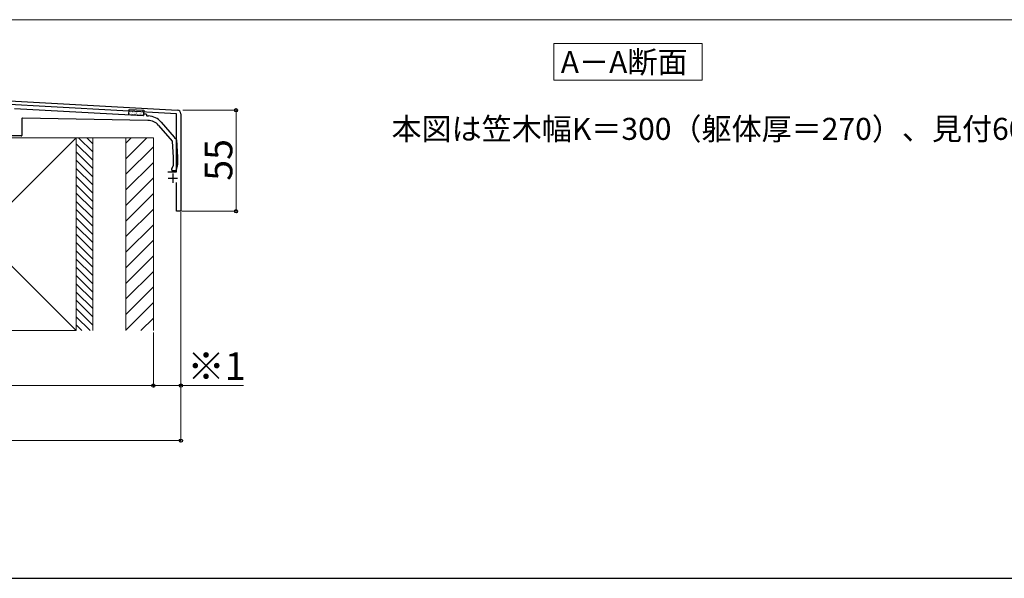
# Model space of a CAD drawing. Extents: x 0 to 1750, y 0 to 2615.
# Drawn here: x 817 to 1353, y 0 to 304 of the extents above; entities that cross this region are included whole.
import ezdxf

# ---------------------------------------------------------------- set-up
doc = ezdxf.new("R2010")
doc.units = 0
for name, color, linetype, lineweight in [('USER1', 3, 'CONTINUOUS', 13), ('YKK_11', 7, 'CONTINUOUS', 30), ('YKK_12', 2, 'CONTINUOUS', 13), ('YKK_13', 4, 'CONTINUOUS', 30), ('YKK_D', 6, 'CONTINUOUS', 13), ('YKK_ZWAK', 7, 'CONTINUOUS', 30), ('YSS_K', 3, 'CONTINUOUS', 13)]:
    doc.layers.add(name, color=color, linetype=linetype, lineweight=lineweight)
doc.styles.add('text-b', font='txt')

msp = doc.modelspace()

# ---------------------------------------------------------------- linework, layer by layer
at = {"layer": 'USER1'}
for p, q in [((1107.66, 271.35), (1107.66, 291.35)), ((1107.66, 291.35), (1188.33, 291.35)), ((1188.33, 291.35), (1188.33, 271.35)), ((1188.33, 271.35), (1107.66, 271.35))]:
    msp.add_line(p, q, dxfattribs=at)
at = {"layer": 'YKK_11'}
for p, q in [((658.17, 268.68), (902.61, 255.1)), ((902.1, 253.03), (754.96, 261.2)), ((902.1, 221.5), (902.1, 253.03)), ((904.5, 253.11), (904.5, 200)), ((897.3, 221.5), (902.1, 221.5)), ((900.1, 220.5), (900.1, 215.5)), ((897.6, 218), (902.6, 218)), ((902.1, 200), (902.1, 215.6)), ((904.5, 200), (902.1, 200))]:
    msp.add_line(p, q, dxfattribs=at)
msp.add_arc((902.5, 253.11), 2, 0, 86.8202, dxfattribs=at)
at = {"layer": 'YKK_12'}
msp.add_line((1575, 304.35), (805, 304.35), dxfattribs=at)
at = {"layer": 'YKK_13'}
for p, q in [((813.82, 255.88), (883.9, 252.08)), ((876.21, 252.5), (876.37, 255.5)), ((884.2, 252.07), (876.21, 252.5)), ((876.37, 255.5), (884.36, 255.06)), ((884.36, 255.06), (884.2, 252.07)), ((884.21, 252.37), (884.23, 252.77)), ((884.55, 253.05), (885.45, 253)), ((885.73, 252.69), (885.71, 252.29)), ((817.9, 250.39), (817.9, 241.3)), ((886.5, 249.5), (818.21, 250.69)), ((885.99, 251.97), (886.79, 251.93)), ((899.87, 238.2), (892.39, 246.77)), ((893.78, 248.52), (900.92, 240.34)), ((817.6, 241), (715.4, 241)), ((900.4, 229.45), (899.95, 238.02)), ((901.53, 239.65), (901.99, 239.13)), ((902.11, 238.83), (902.6, 229.51)), ((900.4, 224.78), (900.4, 229.43)), ((902.6, 229.49), (902.6, 225.25)), ((899.6, 222.3), (899.6, 222.93)), ((899.63, 223.06), (900.37, 224.65)), ((901.41, 222), (899.9, 222)), ((902.13, 223.14), (901.68, 222.17))]:
    msp.add_line(p, q, dxfattribs=at)
at = {"layer": 'YKK_13', "linetype": 'Continuous'}
for p, q in [((876.27, 252.74), (876.28, 252.74)), ((876.44, 253.17), (876.48, 253.2)), ((876.46, 252.98), (876.48, 252.98)), ((876.54, 254.47), (876.56, 254.47)), ((877.01, 255.4), (877.05, 255.42)), ((877.2, 253.63), (877.23, 253.62)), ((877.28, 255.12), (877.31, 255.12)), ((877.44, 254.48), (877.45, 254.48)), ((877.69, 253.15), (877.7, 253.16)), ((877.97, 252.9), (878, 252.89)), ((878.05, 254.39), (878.08, 254.39)), ((878.72, 253.54), (878.75, 253.54)), ((878.8, 255.04), (878.83, 255.03)), ((878.82, 252.67), (878.86, 252.7)), ((878.86, 254.89), (878.87, 254.9)), ((879.09, 253.57), (879.09, 253.57)), ((879.38, 254.9), (879.43, 254.92)), ((879.49, 252.81), (879.52, 252.81)), ((879.57, 254.31), (879.6, 254.3)), ((880.21, 253.49), (880.25, 253.51)), ((880.24, 253.46), (880.26, 253.46)), ((880.32, 254.95), (880.35, 254.95)), ((880.68, 254.03), (880.68, 254.03)), ((880.93, 252.71), (880.93, 252.71)), ((881.01, 252.73), (881.03, 252.73)), ((881.09, 254.22), (881.11, 254.22)), ((881.76, 253.38), (881.78, 253.38)), ((881.84, 254.87), (881.86, 254.87)), ((882.1, 254.45), (882.1, 254.45)), ((882.32, 253.12), (882.33, 253.12)), ((882.53, 252.65), (882.55, 252.65)), ((882.59, 252.99), (882.63, 253.02)), ((882.61, 254.14), (882.63, 254.14)), ((883.28, 253.3), (883.3, 253.3)), ((883.36, 254.79), (883.38, 254.79)), ((883.49, 254.86), (883.5, 254.86)), ((883.91, 253.59), (883.92, 253.59)), ((883.98, 253.81), (884.02, 253.83)), ((884.04, 252.57), (884.07, 252.57)), ((884.13, 254.06), (884.15, 254.06)), ((884.16, 252.27), (884.17, 252.27))]:
    msp.add_line(p, q, dxfattribs=at)
at = {"layer": 'YKK_13'}
for centre, radius, start, end in [((883.91, 252.38), 0.3, 266.898, 356.898), ((884.53, 252.75), 0.3, 86.898, 176.898), ((885.43, 252.7), 0.3, 356.898, 86.898), ((886.01, 252.27), 0.3, 176.898, 266.898), ((818.2, 250.39), 0.3, 89, 180), ((886.36, 241.5), 8, 41.154, 89), ((886.25, 241.94), 10, 41.154, 86.898), ((817.6, 241.3), 0.3, 270, 0), ((899.65, 238), 0.3, 3.0128, 41.154), ((900.77, 240.21), 0.2, 334.7321, 41.154), ((901.23, 240), 0.3, 154.7321, 287.5758), ((901.38, 239.52), 0.2, 41.154, 107.5758), ((901.61, 238.8), 0.5, 3.0128, 41.154), ((900.1, 229.43), 0.3, 0, 3.0128), ((897.6, 225.25), 5, 335, 360), ((902.3, 229.49), 0.3, 360, 3.0128), ((899.9, 222.93), 0.3, 155, 180), ((899.9, 222.3), 0.3, 180, 270), ((900.1, 224.78), 0.3, 335, 360), ((901.41, 222.3), 0.3, 270, 335)]:
    msp.add_arc(centre, radius, start, end, dxfattribs=at)
at = {"layer": 'YKK_D'}
for p, q in [((905.5, 255), (935.5, 255)), ((934.5, 255), (934.5, 200)), ((904.5, 199.5), (904.5, 104)), ((904.5, 199.5), (904.5, 74)), ((905, 200), (935.5, 200)), ((889.5, 134), (889.5, 104)), ((889.5, 134), (889.5, 104)), ((619.5, 105), (889.5, 105)), ((889.5, 105), (904.5, 105)), ((904.5, 105), (938.59, 105)), ((604.5, 75), (904.5, 75))]:
    msp.add_line(p, q, dxfattribs=at)
at = {"layer": 'YKK_D', "linetype": 'ByBlock', "lineweight": -2}
for centre in [(934.5, 255), (934.5, 200), (889.5, 105), (889.5, 105), (904.5, 105), (904.5, 75)]:
    msp.add_circle(centre, 0.875, dxfattribs=at)
at = {"layer": 'YKK_ZWAK'}
msp.add_line((0, 0), (1750, 0), dxfattribs=at)
at = {"layer": 'YSS_K'}
for p, q in [((652.5, 240), (856.5, 240)), ((742.5, 240), (847.5, 135)), ((847.5, 240), (742.5, 135)), ((847.5, 240), (847.5, 135)), ((856.5, 240), (856.5, 135)), ((874.5, 240), (856.5, 240)), ((856.5, 240), (856.5, 135)), ((874.5, 240), (874.5, 135)), ((874.5, 240), (889.5, 240)), ((874.5, 135), (874.5, 240)), ((889.5, 240), (889.5, 235)), ((889.5, 235), (889.5, 135)), ((742.5, 135), (847.5, 135))]:
    msp.add_line(p, q, dxfattribs=at)
at = {"layer": 'YSS_K', "linetype": 'Continuous'}
for p, q in [((856.5, 227.8), (847.5, 236.8)), ((856.5, 232.29), (848.79, 240)), ((856.5, 236.78), (853.28, 240)), ((885.92, 240), (874.5, 228.58)), ((877.43, 240), (874.5, 237.07)), ((856.5, 223.31), (847.5, 232.31)), ((889.5, 235.1), (874.5, 220.1)), ((856.5, 218.82), (847.5, 227.82)), ((889.5, 226.61), (874.5, 211.61)), ((856.5, 214.33), (847.5, 223.33)), ((856.5, 209.84), (847.5, 218.84)), ((889.5, 218.13), (874.5, 203.13)), ((856.5, 205.35), (847.5, 214.35)), ((856.5, 200.86), (847.5, 209.86)), ((889.5, 209.64), (874.5, 194.64)), ((856.5, 196.37), (847.5, 205.37)), ((856.5, 191.88), (847.5, 200.88)), ((889.5, 201.15), (874.5, 186.15)), ((856.5, 187.39), (847.5, 196.39)), ((856.5, 182.9), (847.5, 191.9)), ((889.5, 192.67), (874.5, 177.67)), ((856.5, 178.41), (847.5, 187.41)), ((856.5, 173.92), (847.5, 182.92)), ((889.5, 184.18), (874.5, 169.18)), ((856.5, 169.43), (847.5, 178.43)), ((856.5, 164.94), (847.5, 173.94)), ((889.5, 175.7), (874.5, 160.7)), ((856.5, 160.45), (847.5, 169.45)), ((889.5, 167.21), (874.5, 152.21)), ((856.5, 155.96), (847.5, 164.96)), ((856.5, 151.47), (847.5, 160.47)), ((856.5, 146.98), (847.5, 155.98)), ((889.5, 158.73), (874.5, 143.73)), ((856.5, 142.49), (847.5, 151.49)), ((889.5, 150.24), (874.5, 135.24)), ((856.5, 138), (847.5, 147)), ((855.01, 135), (847.5, 142.51)), ((889.5, 141.76), (882.74, 135)), ((850.52, 135), (847.5, 138.02))]:
    msp.add_line(p, q, dxfattribs=at)

# ---------------------------------------------------------------- texts
at = {"layer": 'USER1', "style": 'text-b'}
for s, p in [('A－A断面', (1111.34, 275.25)), ('本図は笠木幅K＝300（躯体厚＝270）、見付60㎜を示す。', (1019.18, 238.86))]:
    msp.add_text(s, height=12, dxfattribs=at).set_placement(p)
at = {"layer": 'YKK_D', "style": 'text-b'}
msp.add_text('55', height=15, rotation=90, dxfattribs=at).set_placement((932.5, 216.59))
msp.add_text('※1', height=15, dxfattribs=at).set_placement((907.95, 108.11))

doc.saveas('drawing.dxf')
